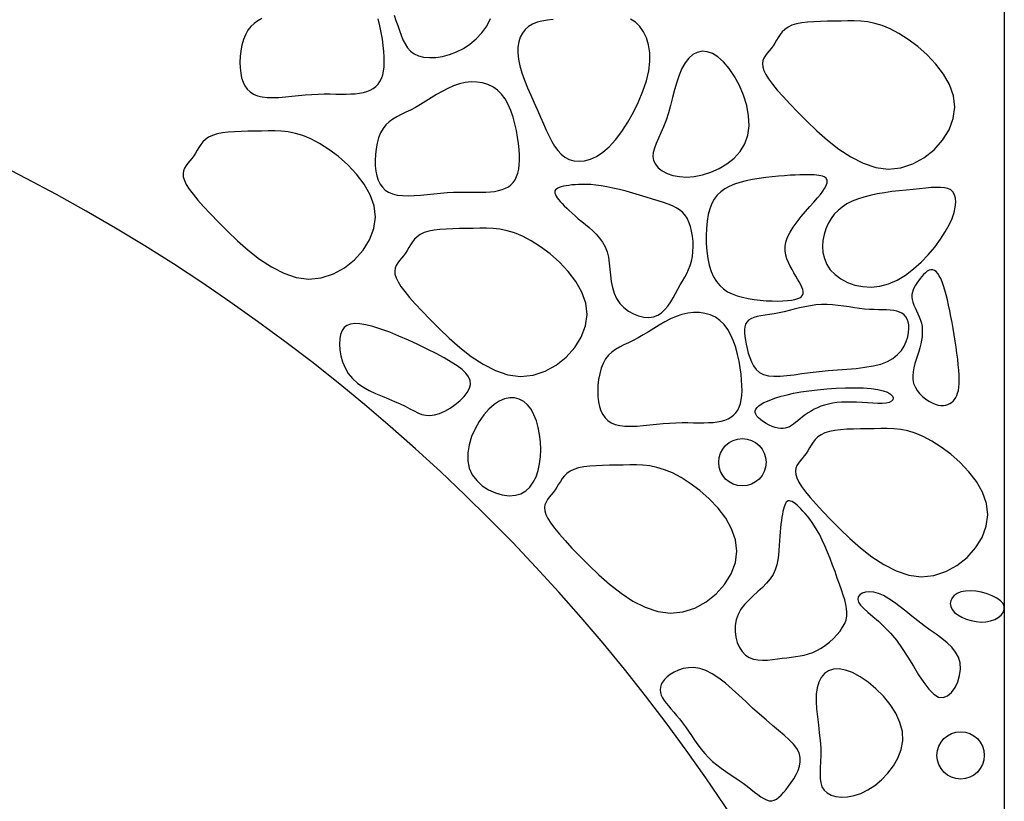
# Model space of a CAD drawing. Units: feet. Extents: x 30.9 to 64.8, y -94.5 to -42.1.
# Drawn here: x 36 to 36.4, y -47 to -46.7 of the extents above; entities that cross this region are included whole.
import ezdxf

# ---------------------------------------------------------------- set-up
doc = ezdxf.new("R2010")
doc.units = ezdxf.units.FT
doc.header["$MEASUREMENT"] = 0
for name, color, linetype in [('DETAIL', 7, 'Continuous'), ('ENT', 7, 'Continuous'), ('ROCKS', 5, 'Continuous')]:
    doc.layers.add(name, color=color, linetype=linetype)

# ---------------------------------------------------------------- blocks, each defined once
blk = doc.blocks.new('STONE')
at = {"layer": 'ROCKS'}
for points in [[(0.29829, 0.26467), (0.29665, 0.26269), (0.29548, 0.26068), (0.29469, 0.25865), (0.29418, 0.25662), (0.29388, 0.2546), (0.29367, 0.25259), (0.29348, 0.25061), (0.2932, 0.24868), (0.29278, 0.24679), (0.29228, 0.24495), (0.29179, 0.24315), (0.2914, 0.24139), (0.29121, 0.23965), (0.29131, 0.23793), (0.29179, 0.23622), (0.29274, 0.23452), (0.29424, 0.23282), (0.29635, 0.23109), (0.29909, 0.2293), (0.3025, 0.22742), (0.30661, 0.22542), (0.31146, 0.22327), (0.31709, 0.22095), (0.32352, 0.21843), (0.33076, 0.21571), (0.33863, 0.21299), (0.34694, 0.21051), (0.35546, 0.20851), (0.364, 0.20722), (0.37234, 0.20688), (0.38029, 0.20773), (0.38763, 0.21), (0.39417, 0.21384), (0.3998, 0.21902), (0.4044, 0.22525), (0.40788, 0.23219), (0.41014, 0.23954), (0.41107, 0.24698), (0.41057, 0.25421), (0.40853, 0.26091), (0.40493, 0.26681), (0.39999, 0.27191), (0.39402, 0.27622), (0.38731, 0.27979), (0.38018, 0.28264), (0.37291, 0.28481), (0.36583, 0.28632), (0.35921, 0.28722), (0.35331, 0.28754), (0.34807, 0.28734), (0.34338, 0.28671), (0.33913, 0.2857), (0.33521, 0.2844), (0.3315, 0.28287), (0.32789, 0.2812), (0.32427, 0.27944), (0.32056, 0.27766), (0.3168, 0.27587), (0.3131, 0.27407), (0.30953, 0.27224), (0.30617, 0.27039), (0.30312, 0.26852), (0.30047, 0.26661)], [(0.24906, 0.21706), (0.24876, 0.21314), (0.24891, 0.20886), (0.2494, 0.20431), (0.25011, 0.19959), (0.25095, 0.19478), (0.25179, 0.18998), (0.25254, 0.18527), (0.25309, 0.18074), (0.25337, 0.17648), (0.25346, 0.1725), (0.25346, 0.16883), (0.25351, 0.16547), (0.25371, 0.16244), (0.25418, 0.15975), (0.25504, 0.1574), (0.2564, 0.15543), (0.25835, 0.15384), (0.26084, 0.15267), (0.26379, 0.15196), (0.26713, 0.15176), (0.27079, 0.15211), (0.27467, 0.15306), (0.27871, 0.15464), (0.28283, 0.1569), (0.28693, 0.15986), (0.29087, 0.16345), (0.29448, 0.16758), (0.2976, 0.17217), (0.30007, 0.17711), (0.30172, 0.18233), (0.30239, 0.18773), (0.30192, 0.19321), (0.3002, 0.1987), (0.29739, 0.20406), (0.29371, 0.2092), (0.28939, 0.21399), (0.28463, 0.21831), (0.27967, 0.22205), (0.27471, 0.2251), (0.26998, 0.22733), (0.26566, 0.22866), (0.26181, 0.22913), (0.25842, 0.22879), (0.25553, 0.2277), (0.25313, 0.22592), (0.25124, 0.22351), (0.24988, 0.22054)], [(0.38121, 0.18845), (0.37835, 0.18581), (0.37584, 0.18313), (0.37369, 0.18037), (0.37189, 0.17753), (0.37046, 0.17459), (0.36939, 0.17152), (0.36869, 0.16832), (0.36836, 0.16497), (0.36841, 0.16146), (0.36887, 0.15787), (0.36975, 0.1543), (0.37107, 0.15084), (0.37285, 0.14759), (0.37512, 0.14464), (0.3779, 0.14209), (0.38121, 0.14002), (0.38504, 0.13853), (0.3893, 0.13766), (0.39386, 0.13742), (0.3986, 0.13787), (0.40339, 0.13902), (0.4081, 0.1409), (0.41262, 0.14355), (0.41681, 0.14699), (0.42058, 0.15123), (0.42391, 0.15612), (0.4268, 0.16151), (0.42925, 0.16721), (0.43127, 0.17308), (0.43287, 0.17892), (0.43404, 0.18459), (0.4348, 0.18991), (0.43515, 0.19474), (0.43512, 0.19905), (0.43475, 0.20284), (0.43407, 0.2061), (0.43311, 0.20882), (0.43191, 0.21101), (0.43051, 0.21266), (0.42893, 0.21376), (0.4272, 0.21432), (0.42533, 0.21438), (0.42328, 0.21399), (0.42104, 0.21321), (0.41859, 0.21208), (0.41592, 0.21066), (0.41301, 0.209), (0.40984, 0.20715), (0.40641, 0.20516), (0.40278, 0.20304), (0.39904, 0.20082), (0.39525, 0.19849), (0.39149, 0.19607), (0.38785, 0.19359), (0.38439, 0.19104)], [(0.35675, 0.18847), (0.35628, 0.18895), (0.3557, 0.18929), (0.35503, 0.1895), (0.35424, 0.18958), (0.35334, 0.18953), (0.35229, 0.18935), (0.35111, 0.18905), (0.34977, 0.18862), (0.34827, 0.18806), (0.34659, 0.18738), (0.34473, 0.18656), (0.34268, 0.1856), (0.34042, 0.18449), (0.33795, 0.18322), (0.33525, 0.18179), (0.33231, 0.18018), (0.32915, 0.17841), (0.32582, 0.17648), (0.3224, 0.17441), (0.31898, 0.17222), (0.31564, 0.16994), (0.31245, 0.16759), (0.30949, 0.16518), (0.30685, 0.16274), (0.3046, 0.16027), (0.30274, 0.15775), (0.30128, 0.15515), (0.30023, 0.15241), (0.29959, 0.14952), (0.29936, 0.14642), (0.29955, 0.14309), (0.30016, 0.13948), (0.30118, 0.13558), (0.30258, 0.13147), (0.3043, 0.12729), (0.30631, 0.12312), (0.30854, 0.11909), (0.31096, 0.11531), (0.31352, 0.11189), (0.31616, 0.10894), (0.31886, 0.10656), (0.32161, 0.10472), (0.32442, 0.10338), (0.32731, 0.10249), (0.33029, 0.10203), (0.33337, 0.10193), (0.33656, 0.10217), (0.33988, 0.10269), (0.34332, 0.10346), (0.34682, 0.10444), (0.35033, 0.10558), (0.35377, 0.10684), (0.35707, 0.10818), (0.36017, 0.10956), (0.363, 0.11095), (0.36548, 0.11229), (0.36757, 0.11356), (0.36926, 0.11476), (0.37057, 0.1159), (0.3715, 0.11699), (0.37207, 0.11806), (0.3723, 0.1191), (0.37218, 0.12013), (0.37174, 0.12116), (0.37099, 0.1222), (0.36996, 0.12326), (0.3687, 0.12436), (0.36723, 0.12548), (0.3656, 0.12665), (0.36384, 0.12786), (0.362, 0.12913), (0.3601, 0.13046), (0.35819, 0.13187), (0.35633, 0.13338), (0.35458, 0.13504), (0.35299, 0.13689), (0.35163, 0.13898), (0.35055, 0.14134), (0.34981, 0.14401), (0.34948, 0.14704), (0.34959, 0.15043), (0.35007, 0.15412), (0.35085, 0.15798), (0.35183, 0.16192), (0.35292, 0.16582), (0.35404, 0.16959), (0.35511, 0.1731), (0.35603, 0.17626), (0.35673, 0.17898), (0.35722, 0.18127), (0.35752, 0.18319), (0.35765, 0.18476), (0.35761, 0.18604), (0.35744, 0.18705), (0.35715, 0.18785)], [(0.4375, 0.16594), (0.43652, 0.16549), (0.43566, 0.16472), (0.4349, 0.16368), (0.43424, 0.16243), (0.43367, 0.161), (0.43318, 0.15945), (0.43276, 0.15784), (0.43241, 0.1562), (0.43211, 0.15457), (0.4319, 0.15298), (0.43179, 0.15143), (0.43181, 0.14991), (0.43198, 0.14843), (0.43235, 0.14699), (0.43291, 0.14561), (0.43372, 0.14427), (0.43476, 0.14299), (0.43602, 0.14174), (0.43742, 0.14049), (0.43892, 0.13924), (0.44046, 0.13795), (0.44198, 0.13661), (0.44344, 0.13518), (0.44477, 0.13366), (0.44594, 0.13202), (0.44695, 0.13026), (0.44781, 0.12838), (0.44854, 0.12639), (0.44915, 0.12429), (0.44966, 0.12209), (0.45009, 0.11978), (0.45045, 0.11738), (0.45076, 0.11488), (0.45106, 0.11234), (0.45141, 0.10979), (0.45187, 0.10729), (0.45247, 0.10488), (0.45327, 0.10259), (0.45433, 0.10049), (0.45568, 0.09862), (0.45738, 0.09701), (0.45935, 0.09567), (0.46153, 0.09458), (0.46383, 0.09373), (0.46619, 0.09313), (0.46853, 0.09275), (0.47078, 0.0926), (0.47285, 0.09266), (0.4747, 0.09292), (0.47631, 0.09337), (0.4777, 0.09399), (0.47889, 0.09475), (0.47989, 0.09564), (0.48071, 0.09665), (0.48137, 0.09774), (0.48187, 0.09891), (0.48224, 0.10014), (0.48245, 0.10145), (0.48251, 0.10286), (0.48238, 0.10438), (0.48207, 0.10605), (0.48154, 0.10789), (0.48081, 0.10991), (0.47984, 0.11214), (0.47863, 0.1146), (0.4772, 0.11725), (0.47559, 0.12007), (0.47382, 0.12303), (0.47191, 0.12609), (0.46991, 0.12921), (0.46784, 0.13238), (0.46572, 0.13555), (0.46359, 0.13869), (0.46146, 0.14179), (0.45933, 0.1448), (0.45723, 0.14771), (0.45516, 0.15049), (0.45314, 0.15311), (0.45118, 0.15556), (0.44928, 0.15779), (0.44747, 0.1598), (0.44574, 0.16156), (0.44411, 0.16305), (0.44257, 0.16426), (0.44114, 0.16517), (0.43981, 0.16577), (0.4386, 0.16603)], [(0.13032, 0.14841), (0.12763, 0.14585), (0.12513, 0.14301), (0.12276, 0.13996), (0.12052, 0.1368), (0.11836, 0.13358), (0.11626, 0.1304), (0.1142, 0.12732), (0.11213, 0.12442), (0.11006, 0.12176), (0.10801, 0.11929), (0.10605, 0.11694), (0.10424, 0.11464), (0.10263, 0.11234), (0.10129, 0.10995), (0.10027, 0.10741), (0.09962, 0.10465), (0.0994, 0.10163), (0.09956, 0.09841), (0.10008, 0.09506), (0.10091, 0.09167), (0.10201, 0.08833), (0.10332, 0.0851), (0.10482, 0.08208), (0.10646, 0.07935), (0.1082, 0.07697), (0.11005, 0.07498), (0.11202, 0.07337), (0.11413, 0.07217), (0.11639, 0.07139), (0.11882, 0.07103), (0.12142, 0.07111), (0.12421, 0.07164), (0.1272, 0.07263), (0.13036, 0.07399), (0.13365, 0.07565), (0.13705, 0.07753), (0.14051, 0.07955), (0.14401, 0.08162), (0.14751, 0.08367), (0.15098, 0.0856), (0.15438, 0.08737), (0.15769, 0.08897), (0.1609, 0.09044), (0.16398, 0.09182), (0.16692, 0.09312), (0.1697, 0.09439), (0.1723, 0.09566), (0.17469, 0.09694), (0.17687, 0.09828), (0.17883, 0.09968), (0.18054, 0.10115), (0.182, 0.1027), (0.18321, 0.10434), (0.18414, 0.10608), (0.1848, 0.10792), (0.18517, 0.10988), (0.18524, 0.11196), (0.18501, 0.11417), (0.1845, 0.11652), (0.18371, 0.119), (0.18265, 0.12164), (0.18132, 0.12444), (0.17973, 0.1274), (0.17789, 0.13053), (0.17581, 0.13382), (0.1735, 0.13718), (0.17099, 0.14053), (0.16829, 0.14376), (0.16543, 0.14677), (0.16243, 0.14946), (0.1593, 0.15174), (0.15607, 0.1535), (0.15276, 0.15467), (0.14941, 0.15526), (0.14604, 0.1553), (0.1427, 0.15482), (0.13943, 0.15387), (0.13625, 0.15246), (0.1332, 0.15063)], [(0.20996, 0.11447), (0.20991, 0.11378), (0.21009, 0.11312), (0.21048, 0.11249), (0.21109, 0.11187), (0.2119, 0.11126), (0.2129, 0.11065), (0.2141, 0.11002), (0.21549, 0.10938), (0.21705, 0.10871), (0.21878, 0.10802), (0.22067, 0.10732), (0.22273, 0.1066), (0.22493, 0.10587), (0.22727, 0.10515), (0.22975, 0.10442), (0.23236, 0.10371), (0.23509, 0.103), (0.2379, 0.10224), (0.24074, 0.10138), (0.24357, 0.10037), (0.24634, 0.09913), (0.24902, 0.09762), (0.25155, 0.09577), (0.2539, 0.09353), (0.25603, 0.09088), (0.25801, 0.08789), (0.25991, 0.08471), (0.26181, 0.08145), (0.26378, 0.07823), (0.26591, 0.07519), (0.26826, 0.07245), (0.27092, 0.07013), (0.27393, 0.06832), (0.2772, 0.06705), (0.28063, 0.06629), (0.28408, 0.06602), (0.28746, 0.06623), (0.29064, 0.0669), (0.29351, 0.06801), (0.29594, 0.06954), (0.29786, 0.07148), (0.29931, 0.07376), (0.30037, 0.07632), (0.30111, 0.07908), (0.3016, 0.08199), (0.30192, 0.08498), (0.30214, 0.08798), (0.30234, 0.09092), (0.30258, 0.09375), (0.30283, 0.09649), (0.30304, 0.09916), (0.30318, 0.10178), (0.30319, 0.1044), (0.30304, 0.10703), (0.30267, 0.1097), (0.30205, 0.11243), (0.30114, 0.11525), (0.29997, 0.1181), (0.29857, 0.12091), (0.29698, 0.12363), (0.29523, 0.12618), (0.29336, 0.1285), (0.2914, 0.13053), (0.28939, 0.13221), (0.28736, 0.13347), (0.28527, 0.13437), (0.28309, 0.13493), (0.28076, 0.1352), (0.27824, 0.13524), (0.2755, 0.13509), (0.27249, 0.13479), (0.26917, 0.13439), (0.26552, 0.13392), (0.2616, 0.13341), (0.25749, 0.13283), (0.2533, 0.13221), (0.24909, 0.13152), (0.24497, 0.13079), (0.24101, 0.13), (0.23731, 0.12915), (0.23393, 0.12826), (0.23087, 0.12731), (0.22809, 0.12634), (0.22558, 0.12534), (0.22331, 0.12432), (0.22125, 0.12331), (0.21938, 0.1223), (0.21767, 0.1213), (0.2161, 0.12033), (0.21468, 0.1194), (0.21343, 0.11849), (0.21234, 0.11761), (0.21144, 0.11677), (0.21073, 0.11597), (0.21024, 0.1152)], [(0.38512, 0.11868), (0.38218, 0.11706), (0.37935, 0.11526), (0.37661, 0.11333), (0.37396, 0.11132), (0.37137, 0.10928), (0.36884, 0.10726), (0.36635, 0.10529), (0.36388, 0.10342), (0.36144, 0.10169), (0.35907, 0.10009), (0.35681, 0.09858), (0.35472, 0.09715), (0.35284, 0.09577), (0.35124, 0.0944), (0.34996, 0.09304), (0.34904, 0.09164), (0.34854, 0.0902), (0.34842, 0.08869), (0.34866, 0.08711), (0.34921, 0.08545), (0.35004, 0.0837), (0.35111, 0.08185), (0.35239, 0.0799), (0.35384, 0.07783), (0.35544, 0.07566), (0.35718, 0.07347), (0.35907, 0.07136), (0.36112, 0.06943), (0.36333, 0.0678), (0.36571, 0.06655), (0.36827, 0.06579), (0.37101, 0.06562), (0.37395, 0.06611), (0.37708, 0.06721), (0.38043, 0.06882), (0.384, 0.07085), (0.3878, 0.07321), (0.39184, 0.0758), (0.39613, 0.07853), (0.40069, 0.08132), (0.4055, 0.08408), (0.41045, 0.08683), (0.4154, 0.08957), (0.42024, 0.09233), (0.42483, 0.09514), (0.42903, 0.098), (0.43271, 0.10095), (0.43575, 0.104), (0.43805, 0.10716), (0.43965, 0.11038), (0.44064, 0.1136), (0.4411, 0.11676), (0.44111, 0.11979), (0.44075, 0.12265), (0.4401, 0.12525), (0.43924, 0.12755), (0.43826, 0.1295), (0.43715, 0.13109), (0.43593, 0.13235), (0.43459, 0.13328), (0.43314, 0.1339), (0.43159, 0.13424), (0.42994, 0.1343), (0.42819, 0.1341), (0.42634, 0.13365), (0.42438, 0.13301), (0.42232, 0.13219), (0.42013, 0.13126), (0.41781, 0.13025), (0.41536, 0.12919), (0.41276, 0.12813), (0.41, 0.12712), (0.40709, 0.12617), (0.40405, 0.12527), (0.40092, 0.12437), (0.39773, 0.12345), (0.39452, 0.12245), (0.39132, 0.12135), (0.38818, 0.12011)], [(0.31093, 0.07798), (0.30824, 0.07541), (0.30573, 0.07257), (0.30337, 0.06953), (0.30112, 0.06636), (0.29897, 0.06315), (0.29687, 0.05996), (0.2948, 0.05688), (0.29274, 0.05399), (0.29066, 0.05132), (0.28862, 0.04885), (0.28666, 0.0465), (0.28485, 0.04421), (0.28324, 0.0419), (0.2819, 0.03951), (0.28087, 0.03697), (0.28023, 0.03421), (0.28, 0.0312), (0.28017, 0.02797), (0.28069, 0.02463), (0.28152, 0.02124), (0.28261, 0.01789), (0.28393, 0.01467), (0.28543, 0.01165), (0.28707, 0.00892), (0.28881, 0.00654), (0.29066, 0.00454), (0.29263, 0.00294), (0.29474, 0.00174), (0.297, 0.00095), (0.29942, 0.0006), (0.30202, 0.00068), (0.30482, 0.00121), (0.3078, 0.00219), (0.31096, 0.00356), (0.31426, 0.00522), (0.31765, 0.0071), (0.32112, 0.00912), (0.32462, 0.01119), (0.32812, 0.01323), (0.33159, 0.01517), (0.33499, 0.01693), (0.3383, 0.01854), (0.34151, 0.02001), (0.34459, 0.02138), (0.34753, 0.02269), (0.35031, 0.02396), (0.3529, 0.02522), (0.3553, 0.02651), (0.35748, 0.02785), (0.35943, 0.02925), (0.36115, 0.03072), (0.36261, 0.03227), (0.36382, 0.03391), (0.36475, 0.03565), (0.36541, 0.03749), (0.36577, 0.03945), (0.36584, 0.04153), (0.36562, 0.04374), (0.36511, 0.04608), (0.36432, 0.04857), (0.36326, 0.05121), (0.36193, 0.05401), (0.36034, 0.05696), (0.3585, 0.06009), (0.35642, 0.06338), (0.35411, 0.06675), (0.3516, 0.0701), (0.3489, 0.07332), (0.34604, 0.07633), (0.34303, 0.07903), (0.33991, 0.0813), (0.33668, 0.08306), (0.33337, 0.08424), (0.33001, 0.08483), (0.32665, 0.08487), (0.32331, 0.08439), (0.32003, 0.08343), (0.31685, 0.08202), (0.3138, 0.08019)], [(0.4471, 0.08205), (0.44556, 0.08086), (0.4435, 0.07969), (0.44103, 0.07853), (0.43826, 0.07738), (0.43529, 0.07621), (0.43221, 0.07503), (0.42913, 0.07383), (0.42615, 0.0726), (0.42336, 0.07132), (0.42077, 0.07), (0.41837, 0.06864), (0.41615, 0.06722), (0.41411, 0.06575), (0.41224, 0.06421), (0.41053, 0.06262), (0.40898, 0.06097), (0.40758, 0.05925), (0.40632, 0.05748), (0.40517, 0.0557), (0.40413, 0.05391), (0.40317, 0.05216), (0.40229, 0.05046), (0.40147, 0.04883), (0.40069, 0.0473), (0.39994, 0.04589), (0.39917, 0.04461), (0.39837, 0.04345), (0.39749, 0.04243), (0.3965, 0.04154), (0.39537, 0.0408), (0.39406, 0.0402), (0.39254, 0.03974), (0.3908, 0.03943), (0.38888, 0.03927), (0.38686, 0.03925), (0.38481, 0.03936), (0.38282, 0.0396), (0.38094, 0.03996), (0.37926, 0.04045), (0.37785, 0.04105), (0.37676, 0.04176), (0.37602, 0.04258), (0.3756, 0.04352), (0.3755, 0.04459), (0.37573, 0.04579), (0.37627, 0.04712), (0.37713, 0.04859), (0.37829, 0.05021), (0.37975, 0.05197), (0.38153, 0.05388), (0.38365, 0.05593), (0.38612, 0.05811), (0.38897, 0.06043), (0.39222, 0.06286), (0.39588, 0.06542), (0.39996, 0.06809), (0.40448, 0.07086), (0.40931, 0.07365), (0.41432, 0.07638), (0.41939, 0.07898), (0.42437, 0.08134), (0.42914, 0.0834), (0.43356, 0.08507), (0.4375, 0.08626), (0.44085, 0.08692), (0.44358, 0.0871), (0.4457, 0.08686), (0.44721, 0.08628), (0.4481, 0.08544), (0.44838, 0.0844), (0.44805, 0.08325)], [(0.00756, 0.05777), (0.00592, 0.05579), (0.00475, 0.05378), (0.00395, 0.05175), (0.00345, 0.04972), (0.00314, 0.0477), (0.00294, 0.04569), (0.00274, 0.04371), (0.00247, 0.04178), (0.00205, 0.03989), (0.00155, 0.03806), (0.00106, 0.03626), (0.00067, 0.03449), (0.00048, 0.03275), (0.00058, 0.03103), (0.00105, 0.02933), (0.002, 0.02763), (0.00351, 0.02592), (0.00561, 0.02419), (0.00835, 0.0224), (0.01176, 0.02052), (0.01588, 0.01852), (0.02073, 0.01638), (0.02635, 0.01406), (0.03279, 0.01153), (0.04003, 0.00881), (0.0479, 0.00609), (0.0562, 0.00361), (0.06473, 0.00161), (0.07326, 0.00032), (0.08161, -0.00002), (0.08956, 0.00083), (0.0969, 0.0031), (0.10344, 0.00694), (0.10906, 0.01213), (0.11367, 0.01835), (0.11715, 0.02529), (0.11941, 0.03264), (0.12034, 0.04009), (0.11984, 0.04731), (0.1178, 0.05401), (0.1142, 0.05991), (0.10926, 0.06501), (0.10328, 0.06932), (0.09658, 0.07289), (0.08944, 0.07574), (0.08218, 0.07791), (0.07509, 0.07942), (0.06848, 0.08032), (0.06258, 0.08064), (0.05734, 0.08045), (0.05265, 0.07981), (0.0484, 0.0788), (0.04448, 0.0775), (0.04077, 0.07598), (0.03716, 0.0743), (0.03354, 0.07254), (0.02982, 0.07076), (0.02607, 0.06897), (0.02236, 0.06717), (0.01879, 0.06534), (0.01544, 0.0635), (0.01239, 0.06162), (0.00974, 0.05971)], [(0.14852, 0.05777), (0.14688, 0.05579), (0.14571, 0.05378), (0.14492, 0.05175), (0.14441, 0.04972), (0.1441, 0.0477), (0.1439, 0.04569), (0.1437, 0.04371), (0.14343, 0.04178), (0.14301, 0.03989), (0.14251, 0.03806), (0.14202, 0.03626), (0.14163, 0.03449), (0.14144, 0.03275), (0.14154, 0.03103), (0.14202, 0.02933), (0.14297, 0.02763), (0.14447, 0.02592), (0.14658, 0.02419), (0.14932, 0.0224), (0.15272, 0.02052), (0.15684, 0.01852), (0.16169, 0.01638), (0.16732, 0.01406), (0.17375, 0.01153), (0.18099, 0.00881), (0.18886, 0.00609), (0.19716, 0.00361), (0.20569, 0.00161), (0.21423, 0.00032), (0.22257, -0.00002), (0.23052, 0.00083), (0.23786, 0.0031), (0.2444, 0.00694), (0.25002, 0.01213), (0.25463, 0.01835), (0.25811, 0.02529), (0.26037, 0.03264), (0.2613, 0.04009), (0.2608, 0.04731), (0.25876, 0.05401), (0.25516, 0.05991), (0.25022, 0.06501), (0.24424, 0.06932), (0.23754, 0.07289), (0.23041, 0.07574), (0.22314, 0.07791), (0.21606, 0.07942), (0.20944, 0.08032), (0.20354, 0.08064), (0.1983, 0.08045), (0.19361, 0.07981), (0.18936, 0.0788), (0.18544, 0.0775), (0.18173, 0.07598), (0.17812, 0.0743), (0.1745, 0.07254), (0.17078, 0.07076), (0.16703, 0.06897), (0.16333, 0.06717), (0.15975, 0.06534), (0.1564, 0.0635), (0.15335, 0.06162), (0.1507, 0.05971)], [(0.41943, 0.04897), (0.41779, 0.04699), (0.41662, 0.04498), (0.41583, 0.04295), (0.41532, 0.04092), (0.41501, 0.03889), (0.41481, 0.03689), (0.41462, 0.03491), (0.41434, 0.03298), (0.41392, 0.03109), (0.41342, 0.02925), (0.41293, 0.02745), (0.41254, 0.02569), (0.41235, 0.02395), (0.41245, 0.02223), (0.41293, 0.02052), (0.41388, 0.01882), (0.41538, 0.01712), (0.41749, 0.01539), (0.42023, 0.01359), (0.42363, 0.01171), (0.42775, 0.00972), (0.4326, 0.00757), (0.43823, 0.00525), (0.44466, 0.00272), (0.4519, 0.00001), (0.45977, -0.00271), (0.46807, -0.00519), (0.4766, -0.00719), (0.48514, -0.00848), (0.49348, -0.00882), (0.50143, -0.00797), (0.50877, -0.0057), (0.51531, -0.00186), (0.52094, 0.00332), (0.52554, 0.00954), (0.52902, 0.01649), (0.53128, 0.02384), (0.53221, 0.03128), (0.53171, 0.03851), (0.52967, 0.0452), (0.52607, 0.05111), (0.52113, 0.05621), (0.51515, 0.06052), (0.50845, 0.06409), (0.50132, 0.06694), (0.49405, 0.0691), (0.48697, 0.07062), (0.48035, 0.07152), (0.47445, 0.07184), (0.46921, 0.07164), (0.46452, 0.07101), (0.46027, 0.07), (0.45635, 0.0687), (0.45264, 0.06717), (0.44903, 0.06549), (0.44541, 0.06374), (0.4417, 0.06196), (0.43794, 0.06017), (0.43424, 0.05836), (0.43066, 0.05654), (0.42731, 0.05469), (0.42426, 0.05282), (0.42161, 0.05091)]]:
    blk.add_lwpolyline(points, close=True, dxfattribs=at)
for points in [[(0.07712, 0.16966), (0.07943, 0.16732), (0.08166, 0.16497), (0.08384, 0.16266), (0.08599, 0.16046), (0.08816, 0.15844), (0.09038, 0.15667), (0.09271, 0.15523), (0.09519, 0.15419), (0.09785, 0.15362), (0.10075, 0.1536), (0.1039, 0.15418), (0.10724, 0.15534), (0.11067, 0.15707), (0.11411, 0.15933), (0.11745, 0.16208), (0.12063, 0.16531), (0.12353, 0.16897), (0.12608, 0.17304), (0.12818, 0.17748), (0.12976, 0.18221), (0.13072, 0.18715), (0.13099, 0.19221)], [(0.16559, 0.20747), (0.16258, 0.2057), (0.15985, 0.20387), (0.15745, 0.20192), (0.15545, 0.19982), (0.15388, 0.19752), (0.15278, 0.19503), (0.15215, 0.19236), (0.15201, 0.18955), (0.15236, 0.18659), (0.15323, 0.18352), (0.15462, 0.18034), (0.15655, 0.17707), (0.15901, 0.17374), (0.16192, 0.17037), (0.16519, 0.16698), (0.16871, 0.16359), (0.17238, 0.16024), (0.17611, 0.15695), (0.1798, 0.15375), (0.18335, 0.15066), (0.18668, 0.14771), (0.18981, 0.14495), (0.19278, 0.14241), (0.19564, 0.14016), (0.19844, 0.13823), (0.20121, 0.13668), (0.20399, 0.13555), (0.20684, 0.13489), (0.20977, 0.13474), (0.21275, 0.13515), (0.21573, 0.13616), (0.21863, 0.13782), (0.22142, 0.14017), (0.22403, 0.14324), (0.22641, 0.14709), (0.2285, 0.15176), (0.23025, 0.15725), (0.23164, 0.1634), (0.23264, 0.17003), (0.23323, 0.17694), (0.23339, 0.18393), (0.23309, 0.19081), (0.23233, 0.1974), (0.23107, 0.20349), (0.22931, 0.20892), (0.22709, 0.21366), (0.22449, 0.2177), (0.22157, 0.22105), (0.21839, 0.22369), (0.21501, 0.22562), (0.21151, 0.22683), (0.20794, 0.22733)], [(0.00513, 0.13445), (0.00352, 0.13214), (0.00218, 0.12975), (0.00115, 0.12721), (0.00051, 0.12446), (0.00028, 0.12144), (0.00045, 0.11821), (0.00097, 0.11487), (0.0018, 0.11148), (0.00289, 0.10814), (0.00421, 0.10491), (0.00571, 0.10189), (0.00735, 0.09916), (0.00909, 0.09678), (0.01094, 0.09479), (0.01291, 0.09318), (0.01502, 0.09198), (0.01728, 0.0912), (0.0197, 0.09084), (0.0223, 0.09092), (0.0251, 0.09145), (0.02808, 0.09244), (0.03124, 0.0938), (0.03454, 0.09546), (0.03793, 0.09734), (0.0414, 0.09936), (0.0449, 0.10143), (0.0484, 0.10348), (0.05186, 0.10541), (0.05526, 0.10717), (0.05858, 0.10878), (0.06178, 0.11025), (0.06487, 0.11163), (0.06781, 0.11293), (0.07058, 0.1142), (0.07318, 0.11547), (0.07558, 0.11675), (0.07776, 0.11809), (0.07971, 0.11949), (0.08143, 0.12096), (0.08289, 0.12251), (0.0841, 0.12415), (0.08503, 0.12589), (0.08569, 0.12773), (0.08605, 0.12969), (0.08612, 0.13177), (0.0859, 0.13398), (0.08539, 0.13633), (0.0846, 0.13881), (0.08354, 0.14145), (0.08221, 0.14425), (0.08062, 0.14721), (0.07878, 0.15034), (0.0767, 0.15362), (0.07439, 0.15699), (0.07187, 0.16034), (0.06918, 0.16357)]]:
    blk.add_lwpolyline(points, dxfattribs=at)
blk.add_circle((0.3815, 0.012), 0.01432, dxfattribs=at)
blk = doc.blocks.new('Stone Construction Entrance')
at = {"layer": 'ENT'}
blk.add_line((36.41147, -45.39896), (36.41147, -47.39352), dxfattribs=at)
blk.add_arc((35.72821, -47.41973), 0.69845, 11.97327, 78.03269, dxfattribs=at)
at = {"layer": 'ROCKS'}
for points in [[(36.16754, -46.85816), (36.16722, -46.85985), (36.16711, -46.86177), (36.16723, -46.86385), (36.16761, -46.86604), (36.16824, -46.86825), (36.16916, -46.87042), (36.17036, -46.87248), (36.17187, -46.87437), (36.17369, -46.87604), (36.17575, -46.87749), (36.178, -46.87876), (36.18035, -46.87989), (36.18274, -46.88092), (36.1851, -46.88187), (36.18735, -46.88278), (36.18944, -46.88368), (36.1913, -46.88459), (36.19298, -46.88548), (36.19452, -46.88631), (36.19597, -46.88702), (36.1974, -46.88756), (36.19885, -46.8879), (36.20038, -46.88798), (36.20205, -46.88775), (36.20387, -46.88719), (36.2058, -46.88634), (36.20774, -46.88523), (36.20963, -46.88394), (36.21137, -46.88252), (36.21288, -46.88101), (36.21408, -46.87947), (36.21489, -46.87796), (36.21524, -46.87652), (36.21514, -46.87514), (36.21458, -46.87379), (36.21359, -46.87246), (36.21218, -46.87111), (36.21036, -46.86974), (36.20814, -46.86831), (36.20554, -46.8668), (36.20259, -46.8652), (36.19937, -46.86355), (36.19596, -46.8619), (36.19246, -46.86029), (36.18896, -46.85878), (36.18556, -46.8574), (36.18235, -46.85622), (36.17942, -46.85528), (36.17685, -46.85462), (36.17463, -46.85424), (36.17274, -46.85416), (36.17116, -46.85436), (36.16987, -46.85487), (36.16886, -46.85566), (36.16809, -46.85676)], [(36.22203, -46.88561), (36.22019, -46.88771), (36.21847, -46.89016), (36.21694, -46.89287), (36.21568, -46.89575), (36.21477, -46.89873), (36.21426, -46.9017), (36.21424, -46.90458), (36.21477, -46.90729), (36.2159, -46.90974), (36.21754, -46.91191), (36.21958, -46.91376), (36.2219, -46.91526), (36.2244, -46.91639), (36.22695, -46.91713), (36.22944, -46.91745), (36.23176, -46.91731), (36.23381, -46.91671), (36.23559, -46.91568), (36.2371, -46.91427), (36.23835, -46.91252), (36.23935, -46.91049), (36.24012, -46.90822), (36.24065, -46.90575), (36.24097, -46.90315), (36.24108, -46.90045), (36.24098, -46.89771), (36.24068, -46.89501), (36.24018, -46.89239), (36.23948, -46.88992), (36.23859, -46.88767), (36.23751, -46.88569), (36.23625, -46.88405), (36.23481, -46.8828), (36.23321, -46.88195), (36.23148, -46.88151), (36.22967, -46.88149), (36.22778, -46.88188), (36.22586, -46.88269), (36.22394, -46.88394)], [(36.25329, -46.90777), (36.25188, -46.90844), (36.25072, -46.90926), (36.24977, -46.91017), (36.24898, -46.91117), (36.24829, -46.91221), (36.24767, -46.91326), (36.24706, -46.9143), (36.24642, -46.9153), (36.24571, -46.91624), (36.24497, -46.91712), (36.24424, -46.91799), (36.24358, -46.91887), (36.24303, -46.91978), (36.24265, -46.92076), (36.24248, -46.92182), (36.24257, -46.923), (36.24297, -46.92432), (36.24369, -46.92581), (36.24475, -46.92749), (36.24616, -46.9294), (36.24792, -46.93154), (36.25005, -46.93396), (36.25257, -46.93667), (36.25548, -46.93969), (36.25878, -46.94303), (36.26244, -46.94653), (36.2664, -46.95), (36.27059, -46.95327), (36.27498, -46.95615), (36.2795, -46.95846), (36.2841, -46.96), (36.28873, -46.96061), (36.29331, -46.96015), (36.29773, -46.95872), (36.30185, -46.95645), (36.30554, -46.9535), (36.30865, -46.95002), (36.31105, -46.94615), (36.31261, -46.94203), (36.31318, -46.93782), (36.31269, -46.93364), (36.31126, -46.92958), (36.30906, -46.92568), (36.30626, -46.92201), (36.30304, -46.91863), (36.29959, -46.91559), (36.29606, -46.91295), (36.29264, -46.91078), (36.28946, -46.9091), (36.28652, -46.90788), (36.28377, -46.90704), (36.28117, -46.90652), (36.27867, -46.90624), (36.27624, -46.90615), (36.27382, -46.90616), (36.27137, -46.90621), (36.26887, -46.90625), (36.26635, -46.90628), (36.26384, -46.90634), (36.26141, -46.90644), (36.25909, -46.90661), (36.25693, -46.90687), (36.25498, -46.90725)], [(36.33246, -46.91933), (36.33204, -46.91938), (36.33167, -46.91957), (36.33134, -46.91988), (36.33105, -46.92032), (36.33079, -46.92087), (36.33055, -46.92155), (36.33032, -46.92234), (36.33011, -46.92324), (36.32991, -46.92425), (36.32971, -46.92537), (36.32953, -46.92658), (36.32935, -46.92789), (36.32919, -46.92929), (36.32905, -46.93077), (36.32893, -46.93234), (36.32882, -46.93398), (36.32874, -46.93569), (36.32863, -46.93745), (36.32847, -46.93925), (36.32821, -46.94106), (36.32782, -46.94286), (36.32725, -46.94464), (36.32647, -46.94637), (36.32542, -46.94804), (36.32411, -46.94964), (36.32258, -46.95119), (36.32092, -46.95271), (36.31921, -46.95424), (36.31754, -46.95581), (36.316, -46.95745), (36.31465, -46.95919), (36.3136, -46.96106), (36.3129, -46.96307), (36.31255, -46.96517), (36.31251, -46.9673), (36.31278, -46.9694), (36.31332, -46.97138), (36.31411, -46.97319), (36.31513, -46.97475), (36.31634, -46.97601), (36.31773, -46.97692), (36.31927, -46.9775), (36.32092, -46.97781), (36.32265, -46.97791), (36.32444, -46.97784), (36.32626, -46.97766), (36.32807, -46.97743), (36.32984, -46.97719), (36.33156, -46.97698), (36.33322, -46.97679), (36.33483, -46.97659), (36.33641, -46.97634), (36.33797, -46.97603), (36.33951, -46.97561), (36.34106, -46.97506), (36.34261, -46.97436), (36.34417, -46.97347), (36.34572, -46.97242), (36.34722, -46.97124), (36.34864, -46.96996), (36.34994, -46.9686), (36.35109, -46.9672), (36.35206, -46.96579), (36.35281, -46.96439), (36.35331, -46.96302), (36.35358, -46.96167), (36.35365, -46.9603), (36.35353, -46.95888), (36.35324, -46.95738), (36.35281, -46.95577), (36.35226, -46.95402), (36.35161, -46.95209), (36.35088, -46.94997), (36.35009, -46.94771), (36.34925, -46.94534), (36.34835, -46.94292), (36.34743, -46.9405), (36.34648, -46.93814), (36.34553, -46.93588), (36.34457, -46.93378), (36.34362, -46.93188), (36.34268, -46.93018), (36.34175, -46.92865), (36.34085, -46.92728), (36.33997, -46.92605), (36.33911, -46.92495), (36.33828, -46.92396), (36.33747, -46.92307), (36.33671, -46.92226), (36.33597, -46.92153), (36.33528, -46.92089), (36.33462, -46.92036), (36.33401, -46.91992), (36.33344, -46.9196), (36.33293, -46.9194)], [(36.36526, -46.95335), (36.36349, -46.95287), (36.36186, -46.95272), (36.36043, -46.95286), (36.35923, -46.95325), (36.35832, -46.95385), (36.35776, -46.95463), (36.3576, -46.95555), (36.35788, -46.95658), (36.35864, -46.95769), (36.35982, -46.9589), (36.36136, -46.96026), (36.36318, -46.96181), (36.3652, -46.96357), (36.36737, -46.9656), (36.36959, -46.96793), (36.37181, -46.97059), (36.37396, -46.9736), (36.37604, -46.97682), (36.37804, -46.98009), (36.37999, -46.98324), (36.38187, -46.98611), (36.38371, -46.98855), (36.38551, -46.99037), (36.38727, -46.99143), (36.38898, -46.9916), (36.39061, -46.99099), (36.39209, -46.98973), (36.39336, -46.98798), (36.39437, -46.98587), (36.39506, -46.98356), (36.39537, -46.98119), (36.39523, -46.9789), (36.39462, -46.97682), (36.39358, -46.97492), (36.39217, -46.97317), (36.39046, -46.97153), (36.38852, -46.96995), (36.3864, -46.96839), (36.38417, -46.96681), (36.38191, -46.96518), (36.37966, -46.96345), (36.37744, -46.96168), (36.37527, -46.95992), (36.37314, -46.95823), (36.37106, -46.95667), (36.36905, -46.9553), (36.36711, -46.95417)], [(36.39718, -46.95247), (36.39555, -46.9528), (36.39418, -46.95337), (36.39309, -46.95413), (36.39229, -46.95503), (36.39179, -46.95605), (36.39162, -46.95712), (36.39179, -46.95822), (36.39232, -46.95931), (36.3932, -46.96034), (36.3944, -46.96128), (36.39584, -46.96212), (36.39748, -46.96282), (36.39925, -46.96336), (36.40109, -46.96372), (36.40294, -46.96387), (36.40474, -46.96379), (36.40642, -46.96346), (36.40795, -46.96291), (36.40927, -46.96218), (36.41033, -46.9613), (36.41108, -46.96032), (36.41147, -46.95927), (36.41146, -46.95818), (36.411, -46.95711), (36.41005, -46.95607), (36.4087, -46.95511), (36.40703, -46.95425), (36.40513, -46.95352), (36.40311, -46.95295), (36.40104, -46.95256), (36.39903, -46.95239)], [(36.30273, -47.01371), (36.30422, -47.0151), (36.30579, -47.01641), (36.30741, -47.01763), (36.30906, -47.01879), (36.31073, -47.01991), (36.31237, -47.021), (36.31397, -47.02207), (36.31551, -47.02315), (36.31697, -47.02424), (36.31833, -47.02531), (36.31963, -47.02634), (36.32084, -47.02728), (36.32199, -47.02811), (36.32308, -47.02878), (36.32411, -47.02927), (36.32508, -47.02954), (36.32601, -47.02956), (36.32691, -47.02935), (36.32778, -47.02892), (36.32864, -47.02829), (36.32949, -47.02748), (36.33036, -47.02652), (36.33125, -47.02542), (36.33218, -47.02419), (36.33314, -47.02286), (36.33408, -47.02145), (36.33495, -47.01996), (36.33568, -47.01842), (36.33622, -47.01684), (36.3365, -47.01523), (36.33646, -47.01361), (36.33604, -47.01199), (36.33521, -47.01039), (36.33399, -47.00878), (36.33244, -47.00714), (36.3306, -47.00546), (36.32853, -47.0037), (36.32628, -47.00184), (36.3239, -46.99987), (36.32144, -46.99775), (36.31895, -46.99548), (36.31644, -46.99313), (36.31393, -46.99078), (36.31143, -46.98849), (36.30896, -46.98636), (36.30652, -46.98447), (36.30413, -46.98289), (36.3018, -46.9817), (36.29954, -46.98095), (36.29738, -46.98063), (36.29534, -46.98065), (36.29343, -46.98098), (36.29167, -46.98154), (36.29009, -46.98228), (36.2887, -46.98314), (36.28753, -46.98406), (36.28659, -46.98499), (36.28587, -46.98593), (36.28537, -46.98687), (36.28508, -46.98782), (36.28499, -46.98877), (36.28509, -46.98973), (36.28536, -46.9907), (36.2858, -46.99167), (36.2864, -46.99266), (36.28714, -46.99367), (36.28799, -46.99471), (36.28894, -46.9958), (36.28996, -46.99695), (36.29103, -46.99818), (36.29212, -46.99948), (36.29322, -47.00089), (36.29431, -47.0024), (36.2954, -47.00399), (36.2965, -47.00563), (36.29763, -47.0073), (36.2988, -47.00898), (36.30003, -47.01062), (36.30134, -47.0122)], [(36.34266, -46.98805), (36.34236, -46.99042), (36.34232, -46.99302), (36.34247, -46.99579), (36.34276, -46.99868), (36.34312, -47.00162), (36.34348, -47.00457), (36.3438, -47.00745), (36.34399, -47.01021), (36.34403, -47.0128), (36.34396, -47.01522), (36.34385, -47.01745), (36.34377, -47.01948), (36.3438, -47.02133), (36.344, -47.02298), (36.34445, -47.02443), (36.34522, -47.02567), (36.34635, -47.02669), (36.34783, -47.02748), (36.3496, -47.028), (36.35162, -47.02822), (36.35385, -47.02812), (36.35623, -47.02767), (36.35873, -47.02683), (36.3613, -47.02559), (36.36388, -47.02392), (36.36638, -47.02186), (36.3687, -47.01946), (36.37073, -47.01678), (36.37238, -47.01385), (36.37354, -47.01074), (36.37412, -47.00748), (36.374, -47.00414), (36.37312, -47.00076), (36.37158, -46.99742), (36.36951, -46.99419), (36.36703, -46.99115), (36.36428, -46.98838), (36.36138, -46.98596), (36.35847, -46.98396), (36.35567, -46.98246), (36.35309, -46.98152), (36.35076, -46.98112), (36.3487, -46.98122), (36.34691, -46.98179), (36.3454, -46.9828), (36.34418, -46.9842), (36.34326, -46.98596)]]:
    blk.add_lwpolyline(points, close=True, dxfattribs=at)
blk.add_circle((36.39543, -47.01288), 0.0087, dxfattribs=at)
at = {"layer": 'ROCKS', "xscale": 0.6074999999999993, "yscale": 0.6075000000000017, "zscale": 0.6075, "rotation": 335.3122428012877}
blk.add_blockref('STONE', (36.10158, -46.81498), dxfattribs=at)

msp = doc.modelspace()

# ---------------------------------------------------------------- block references
at = {"layer": 'DETAIL'}
msp.add_blockref('Stone Construction Entrance', (0, 0), dxfattribs=at)

doc.saveas('drawing.dxf')
